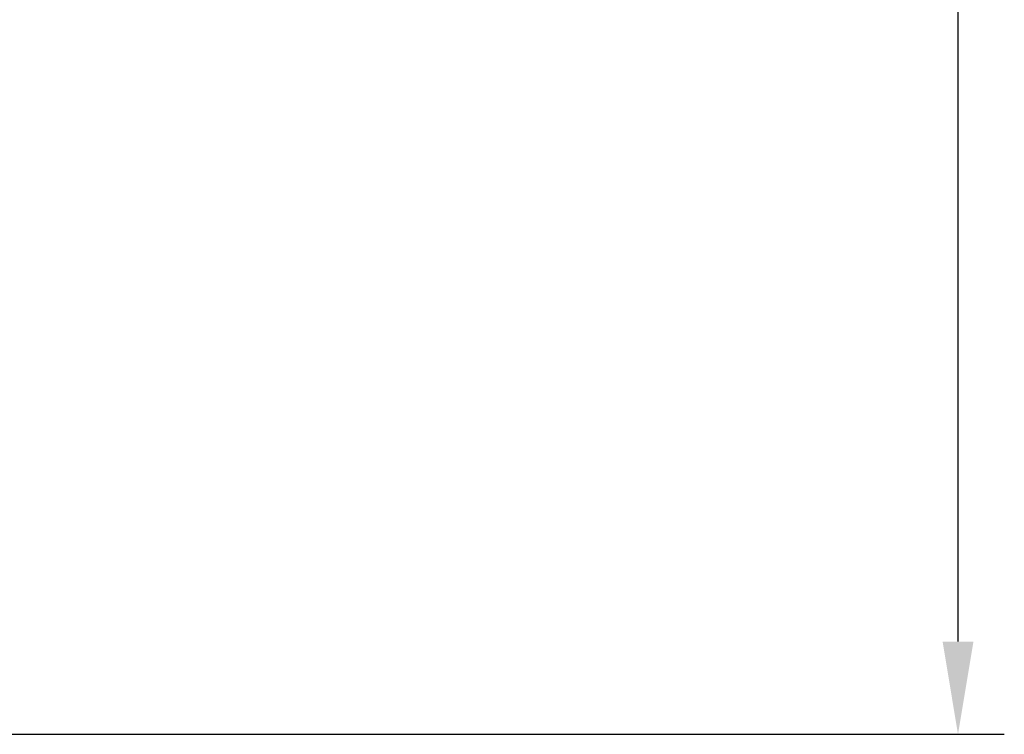
# Model space of a CAD drawing. Extents: x 3386 to 6379, y 285 to 2402.
# Drawn here: x 5347 to 5559, y 688 to 843 of the extents above; entities that cross this region are included whole.
import ezdxf

# ---------------------------------------------------------------- set-up
doc = ezdxf.new("R2010")
doc.units = 0
doc.header["$LTSCALE"] = 50
doc.header["$MEASUREMENT"] = 0
doc.layers.get('DEFPOINTS').update_dxf_attribs({"linetype": 'CONTINUOUS'})
doc.layers.add('3', color=3, linetype='CONTINUOUS')
doc.dimstyles.get("Standard").update_dxf_attribs({"dimtxt": 2.5, "dimasz": 2, "dimexe": 2, "dimexo": 1, "dimgap": 1.5, "dimtad": 1, "dimdec": 0, "dimlfac": 10, "dimrnd": 0.5, "dimzin": 0, "dimdsep": 46, "dimtxsty": 'Standard', "dimcen": 0, "dimclrt": 2, "dimadec": 0, "dimazin": 0, "dimtfac": 1, "dimtdec": 0, "dimtmove": 0, "dimatfit": 3, "dimfxl": 1, "dimtolj": 1, "dimtzin": 0, "dimarcsym": 0})

# ---------------------------------------------------------------- blocks, each defined once
blk = doc.blocks.new('*D49')
at = {"layer": '3', "color": 3, "lineweight": -2}
for p, q in [((5367.11, 1388.36), (5559.44, 1388.36)), ((5549.44, 708.36), (5549.44, 1368.36)), ((5331.11, 688.36), (5559.44, 688.36))]:
    blk.add_line(p, q, dxfattribs=at)
at = {"layer": '3', "color": 3}
for points in [[(5546.11, 1368.36), (5552.77, 1368.36), (5549.44, 1388.36)], [(5546.11, 708.36), (5552.77, 708.36), (5549.44, 688.36)]]:
    blk.add_solid(points, dxfattribs=at)
at = {"layer": 'DEFPOINTS', "color": 0}
for p in [(5359.11, 1388.36), (5549.44, 1388.36), (5323.11, 688.36)]:
    blk.add_point(p, dxfattribs=at)
at = {"layer": '3', "color": 2, "insert": (5529.44, 1038.36), "char_height": 20, "attachment_point": 5, "rotation": 90}
blk.add_mtext('\\A1;700', dxfattribs=at)

msp = doc.modelspace()

# ---------------------------------------------------------------- dimensions: what is measured, and where the dimension line sits
at = {"layer": '3'}
dim = msp.add_linear_dim(base=(5549.43837, 1388.35933), p1=(5323.11456, 688.35933), p2=(5359.10855, 1388.35933), angle=90, dimstyle='Standard', override={"dimtxt": 20, "dimasz": 20, "dimexe": 10, "dimexo": 8, "dimgap": 10, "dimdec": 4, "dimlfac": 1, "dimzin": 8, "dimclrd": 3, "dimclre": 3, "dimtdec": 4}, dxfattribs=at)
dim.commit()
dim.dimension.update_dxf_attribs({"geometry": '*D49', "text_midpoint": (5529.43837, 1038.35933)})

doc.saveas('drawing.dxf')
